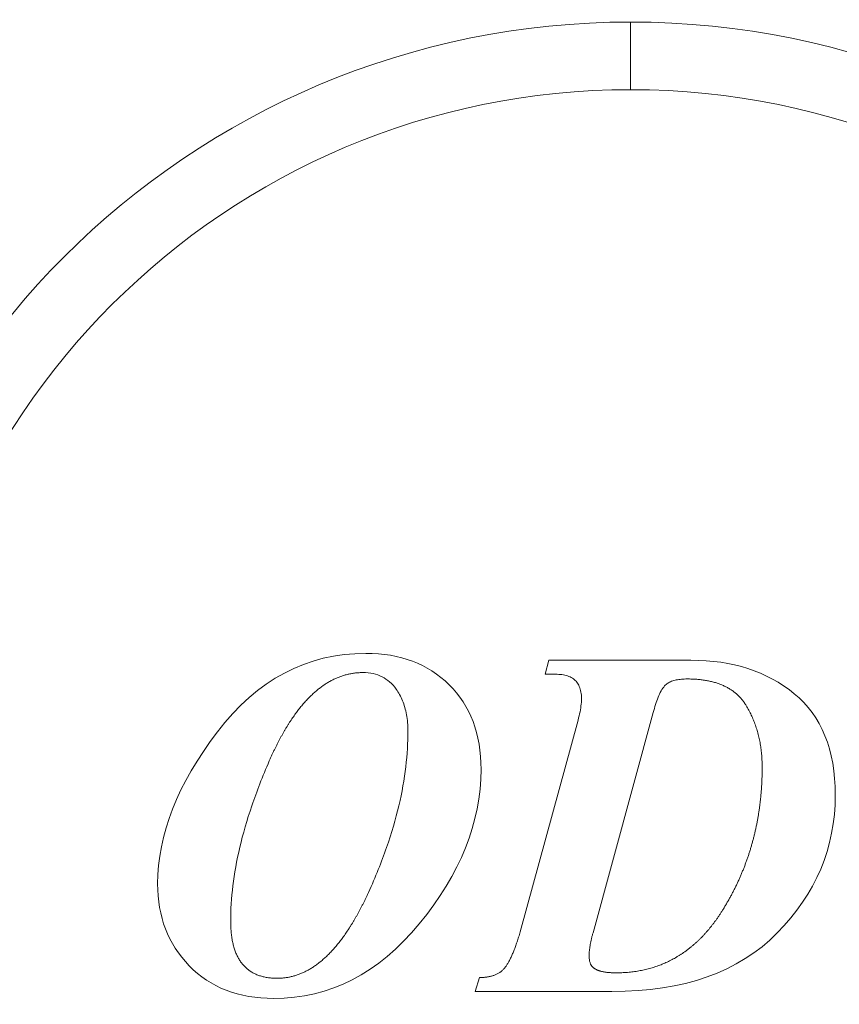
# Model space of a CAD drawing. Extents: x 200 to 1982, y 0 to 1260.
# Drawn here: x 1549 to 1553, y 398 to 402 of the extents above; entities that cross this region are included whole.
import ezdxf

# ---------------------------------------------------------------- set-up
doc = ezdxf.new("R2010")
doc.units = 0
doc.header["$LTSCALE"] = 5
doc.linetypes.add('ACJISTGB', pattern=[9, 4, -1, 1, -1, 1, -1])
doc.layers.get('0').update_dxf_attribs({"linetype": 'CONTINUOUS', "lineweight": 25})
doc.layers.add('1', color=4, linetype='CONTINUOUS', lineweight=15)

msp = doc.modelspace()

# ---------------------------------------------------------------- linework, layer by layer
at = {"color": 8, "lineweight": 13}
msp.add_line((1551.860876, 402.38659), (1551.860876, 402.08659), dxfattribs=at)
at = {"lineweight": 18}
for p, q in [((1551.498499, 399.556085), (1551.481669, 399.494024)), ((1552.127532, 399.556085), (1551.498499, 399.556085)), ((1551.481669, 399.494024), (1551.527952, 399.494024)), ((1551.627882, 399.291008), (1551.37122, 398.351668)), ((1551.694151, 398.34746), (1551.961332, 399.323617)), ((1551.190295, 398.148652), (1551.172412, 398.08659)), ((1551.172412, 398.08659), (1551.778303, 398.08659))]:
    msp.add_line(p, q, dxfattribs=at)
msp.add_circle((1551.860876, 398.83659), 8.6, dxfattribs=at)
at = {"color": 8, "lineweight": 13}
for radius in [8.562598, 8.063816]:
    msp.add_circle((1551.860876, 398.83659), radius, dxfattribs=at)
at = {"lineweight": 18}
for centre, radius, start, end in [((1551.860876, 398.83659), 5, 90, 150), ((1551.860876, 398.836591), 5, 30, 90), ((1551.860876, 398.83659), 4.748239, 90, 270), ((1551.860876, 398.83659), 4.748239, 270, 90), ((1551.860876, 398.83659), 3.55, 90, 270), ((1551.860876, 398.83659), 3.55, 270, 90), ((1551.860876, 398.83659), 3.25, 90, 270), ((1551.860876, 398.83659), 3.25, 270, 90)]:
    msp.add_arc(centre, radius, start, end, dxfattribs=at)
for points in [[(1550.687489, 399.58659), (1550.424516, 399.58659), (1550.205722, 399.46983), (1550.029004, 399.238414)], [(1551.056446, 399.447477), (1550.962034, 399.540307), (1550.838962, 399.58659), (1550.687489, 399.58659)], [(1552.586157, 399.407769), (1552.465189, 399.506647), (1552.312665, 399.556085), (1552.127532, 399.556085)], [(1550.673815, 399.501387), (1550.690257, 399.501387), (1550.720945, 399.498024), (1550.75967, 399.48419), (1550.793264, 399.461806), (1550.812888, 399.440094), (1550.82178, 399.427508)], [(1551.527952, 399.494024), (1551.537926, 399.494024), (1551.55677, 399.49284), (1551.582319, 399.486956), (1551.60337, 399.47687), (1551.619404, 399.463411), (1551.627482, 399.451889), (1551.630821, 399.445524)], [(1552.011793, 399.442508), (1552.015593, 399.446742), (1552.024514, 399.454288), (1552.042092, 399.463056), (1552.06281, 399.468958), (1552.085997, 399.472289), (1552.102914, 399.472986), (1552.111753, 399.472986)], [(1550.82178, 399.427508), (1550.832534, 399.412288), (1550.85122, 399.378558), (1550.86941, 399.316416), (1550.873675, 399.267751), (1550.873675, 399.241569)], [(1551.197658, 399.072214), (1551.197658, 399.229999), (1551.150322, 399.355174), (1551.056446, 399.447477)], [(1551.630821, 399.445524), (1551.634616, 399.438289), (1551.640266, 399.42233), (1551.643643, 399.393932), (1551.642388, 399.362401), (1551.637178, 399.328186), (1551.631349, 399.303698), (1551.627882, 399.291008)], [(1551.961332, 399.323617), (1551.964491, 399.336251), (1551.971141, 399.360252), (1551.982408, 399.392422), (1551.995485, 399.420513), (1552.005868, 399.435905), (1552.011793, 399.442508)], [(1552.768135, 398.95861), (1552.768135, 399.15847), (1552.707125, 399.308891), (1552.586157, 399.407769)], [(1550.873675, 399.241569), (1550.873675, 399.191205), (1550.867668, 399.085786), (1550.837457, 398.91327), (1550.78341, 398.727278), (1550.730076, 398.594692), (1550.698824, 398.52639)], [(1550.029004, 399.238414), (1549.852286, 399.006997), (1549.763927, 398.781892), (1549.763927, 398.56415)], [(1550.08791, 398.400055), (1550.08791, 398.449542), (1550.094134, 398.553387), (1550.124518, 398.724118), (1550.177639, 398.908787), (1550.22906, 399.040955), (1550.258927, 399.109224)], [(1550.924165, 398.387432), (1551.106143, 398.60833), (1551.197658, 398.83659), (1551.197658, 399.072214)], [(1552.511205, 398.346671), (1552.681879, 398.51997), (1552.768135, 398.724038), (1552.768135, 398.95861)], [(1549.763927, 398.56415), (1549.763927, 398.418989), (1549.81021, 398.298021), (1549.903829, 398.201247)], [(1550.279355, 398.056085), (1550.527602, 398.056085), (1550.742188, 398.166534), (1550.924165, 398.387432)], [(1551.778303, 398.08659), (1552.095975, 398.08659), (1552.340014, 398.172846), (1552.511205, 398.346671)], [(1549.903829, 398.201247), (1549.997447, 398.104473), (1550.122623, 398.056085), (1550.279355, 398.056085)]]:
    msp.add_open_spline(points, degree=3, dxfattribs=at)
for points, knots in [([(1550.258927, 399.109224), (1550.260898, 399.113696), (1550.264812, 399.122582), (1550.270799, 399.135753), (1550.276819, 399.148695), (1550.282885, 399.161403), (1550.288992, 399.173877), (1550.295143, 399.186119), (1550.301336, 399.198127), (1550.307571, 399.209903), (1550.31385, 399.221445), (1550.320171, 399.232754), (1550.326534, 399.243831), (1550.332941, 399.254674), (1550.33939, 399.265283), (1550.345881, 399.27566), (1550.352416, 399.285804), (1550.358993, 399.295715), (1550.365612, 399.305392), (1550.372275, 399.314836), (1550.37898, 399.324048), (1550.385728, 399.333026), (1550.392518, 399.341771), (1550.399352, 399.350283), (1550.406228, 399.358562), (1550.413146, 399.366608), (1550.420108, 399.374421), (1550.427112, 399.382), (1550.434159, 399.389347), (1550.441248, 399.39646), (1550.448381, 399.403341), (1550.455556, 399.409988), (1550.462774, 399.416402), (1550.470035, 399.422583), (1550.477338, 399.428531), (1550.484684, 399.434245), (1550.492074, 399.439727), (1550.499505, 399.444975), (1550.50698, 399.44999), (1550.514498, 399.454773), (1550.522058, 399.459321), (1550.529661, 399.463637), (1550.537307, 399.467719), (1550.544996, 399.471568), (1550.552727, 399.475184), (1550.560501, 399.478567), (1550.568319, 399.481716), (1550.576178, 399.484633), (1550.584081, 399.487315), (1550.592027, 399.489765), (1550.600015, 399.491981), (1550.608046, 399.493964), (1550.616119, 399.495713), (1550.624235, 399.497229), (1550.632394, 399.498512), (1550.640596, 399.499561), (1550.64884, 399.500378), (1550.657127, 399.500958), (1550.665457, 399.50132), (1550.671025, 399.501365), (1550.673815, 399.501387)], [0, 0, 0, 0, 0.0242677, 0.04821218, 0.07183551, 0.09513989, 0.11812758, 0.14080095, 0.16316245, 0.18521467, 0.20696027, 0.22840204, 0.24954292, 0.27038592, 0.29093423, 0.31119115, 0.33116015, 0.35084482, 0.37024893, 0.38937642, 0.40823138, 0.42681811, 0.44514107, 0.46320494, 0.48101458, 0.49857508, 0.51589175, 0.53297012, 0.54981594, 0.56643523, 0.58283425, 0.59901951, 0.61499777, 0.63077609, 0.64636176, 0.66176238, 0.67698581, 0.69204019, 0.70693393, 0.72167572, 0.73627453, 0.7507396, 0.76508039, 0.77930666, 0.79342836, 0.80745571, 0.8213991, 0.83526912, 0.84907653, 0.86283224, 0.87654728, 0.89023279, 0.90389995, 0.91756002, 0.93122426, 0.94490393, 0.95861023, 0.97235432, 0.98614727, 1, 1, 1, 1]), ([(1552.111753, 399.472986), (1552.11535, 399.472968), (1552.122481, 399.472932), (1552.133078, 399.472634), (1552.143481, 399.472156), (1552.153688, 399.471483), (1552.163701, 399.470617), (1552.173518, 399.469559), (1552.18314, 399.468308), (1552.192568, 399.466864), (1552.2018, 399.465227), (1552.210837, 399.463398), (1552.219679, 399.461375), (1552.228326, 399.45916), (1552.236778, 399.456752), (1552.245036, 399.454151), (1552.253097, 399.451357), (1552.260964, 399.44837), (1552.268636, 399.44519), (1552.276113, 399.441817), (1552.283394, 399.438251), (1552.290481, 399.434492), (1552.297372, 399.43054), (1552.304068, 399.426395), (1552.310569, 399.422057), (1552.316874, 399.417526), (1552.322984, 399.412802), (1552.328899, 399.407885), (1552.334619, 399.402774), (1552.340143, 399.397471), (1552.345471, 399.391975), (1552.350604, 399.386286), (1552.355542, 399.380404), (1552.360285, 399.374329), (1552.364828, 399.368059), (1552.369192, 399.361606), (1552.371919, 399.357169), (1552.373288, 399.354943)], [0, 0, 0, 0, 0.03586144, 0.07108585, 0.10568552, 0.13967342, 0.17306324, 0.2058694, 0.23810712, 0.26979243, 0.30094221, 0.33157424, 0.3617072, 0.39136073, 0.42055541, 0.44931285, 0.47765561, 0.50560728, 0.53319247, 0.56043674, 0.58736666, 0.61400972, 0.64039432, 0.66654968, 0.69250581, 0.71829342, 0.74394382, 0.76948882, 0.79496063, 0.82039174, 0.84581478, 0.87126243, 0.89676727, 0.92236166, 0.94807763, 0.97394673, 1, 1, 1, 1]), ([(1552.373288, 399.354943), (1552.375316, 399.351513), (1552.379371, 399.344656), (1552.385118, 399.334178), (1552.390616, 399.323564), (1552.395841, 399.312802), (1552.400799, 399.301894), (1552.405489, 399.29084), (1552.40991, 399.27964), (1552.414064, 399.268294), (1552.417949, 399.256802), (1552.421566, 399.245163), (1552.424915, 399.233379), (1552.427997, 399.221449), (1552.430809, 399.209373), (1552.433354, 399.19715), (1552.435631, 399.184782), (1552.43764, 399.172268), (1552.439381, 399.159607), (1552.440853, 399.146801), (1552.442058, 399.133849), (1552.442995, 399.120751), (1552.44366, 399.107507), (1552.444075, 399.094117), (1552.444126, 399.085141), (1552.444151, 399.08063)], [0, 0, 0, 0, 0.04165995, 0.08330204, 0.12495346, 0.16664134, 0.20839275, 0.25023465, 0.2921938, 0.33429677, 0.37656984, 0.41903896, 0.46172974, 0.50466741, 0.54787673, 0.59138202, 0.6352071, 0.67937528, 0.72390933, 0.76883144, 0.81416327, 0.85992587, 0.9061397, 0.95282465, 1, 1, 1, 1]), ([(1552.444151, 399.08063), (1552.444131, 399.074823), (1552.444089, 399.063238), (1552.443752, 399.045903), (1552.443213, 399.028654), (1552.442454, 399.011491), (1552.441478, 398.994412), (1552.440285, 398.977419), (1552.438875, 398.960512), (1552.437248, 398.94369), (1552.435404, 398.926954), (1552.433344, 398.910303), (1552.431066, 398.893737), (1552.428571, 398.877257), (1552.425859, 398.860862), (1552.42293, 398.844553), (1552.419784, 398.828329), (1552.416422, 398.812191), (1552.412842, 398.796138), (1552.409045, 398.78017), (1552.405031, 398.764289), (1552.4008, 398.748492), (1552.396352, 398.732781), (1552.391688, 398.717156), (1552.386806, 398.701615), (1552.381707, 398.686161), (1552.376391, 398.670792), (1552.370858, 398.655508), (1552.365109, 398.64031), (1552.359142, 398.625197), (1552.352958, 398.61017), (1552.346557, 398.595228), (1552.339939, 398.580372), (1552.333104, 398.565602), (1552.326053, 398.550916), (1552.318784, 398.536317), (1552.311298, 398.521802), (1552.303595, 398.507374), (1552.295676, 398.49303), (1552.287536, 398.478774), (1552.279194, 398.464595), (1552.273459, 398.455232), (1552.270589, 398.450546)], [0, 0, 0, 0, 0.02630392, 0.05248288, 0.07854104, 0.10448262, 0.1303119, 0.1560332, 0.18165091, 0.20716947, 0.23259337, 0.25792715, 0.28317539, 0.30834274, 0.33343388, 0.35845353, 0.38340645, 0.40829745, 0.43313137, 0.45791308, 0.48264747, 0.50733949, 0.53199409, 0.55661625, 0.58121096, 0.60578325, 0.63033814, 0.65488067, 0.67941589, 0.70394886, 0.72848462, 0.75302823, 0.77758473, 0.80215917, 0.82675658, 0.85138195, 0.87604031, 0.90073661, 0.92547582, 0.95026285, 0.97510263, 1, 1, 1, 1]), ([(1550.698824, 398.52639), (1550.696824, 398.522046), (1550.692849, 398.513415), (1550.686784, 398.500623), (1550.680693, 398.488053), (1550.674566, 398.47571), (1550.668407, 398.463594), (1550.662214, 398.451704), (1550.655988, 398.440041), (1550.649728, 398.428604), (1550.643435, 398.417394), (1550.637108, 398.406409), (1550.630748, 398.395652), (1550.624355, 398.38512), (1550.617928, 398.374815), (1550.611468, 398.364737), (1550.604974, 398.354885), (1550.598447, 398.345259), (1550.591887, 398.33586), (1550.585293, 398.326687), (1550.578666, 398.31774), (1550.572005, 398.30902), (1550.56531, 398.300526), (1550.558583, 398.292259), (1550.551822, 398.284218), (1550.545027, 398.276404), (1550.538199, 398.268815), (1550.531337, 398.261454), (1550.524442, 398.254318), (1550.517514, 398.247409), (1550.510552, 398.240727), (1550.503556, 398.234271), (1550.496527, 398.228041), (1550.489464, 398.222038), (1550.482368, 398.216261), (1550.475239, 398.210711), (1550.468076, 398.205387), (1550.460879, 398.200289), (1550.453649, 398.195418), (1550.446385, 398.190773), (1550.439088, 398.186355), (1550.431757, 398.182164), (1550.424392, 398.178198), (1550.416994, 398.17446), (1550.409563, 398.170948), (1550.402098, 398.167662), (1550.394599, 398.164603), (1550.387067, 398.161771), (1550.379501, 398.159165), (1550.371902, 398.156786), (1550.36427, 398.154633), (1550.356603, 398.152707), (1550.348904, 398.151008), (1550.341171, 398.149535), (1550.333404, 398.148289), (1550.325604, 398.14727), (1550.317771, 398.146476), (1550.309904, 398.145914), (1550.302004, 398.145561), (1550.296725, 398.145518), (1550.294081, 398.145496)], [0, 0, 0, 0, 0.024459, 0.04859254, 0.07240255, 0.09589107, 0.11906019, 0.14191214, 0.16444918, 0.18667373, 0.20858826, 0.23019537, 0.25149779, 0.27249833, 0.29319995, 0.31360574, 0.33371891, 0.35354282, 0.373081, 0.39233709, 0.41131494, 0.43001855, 0.4484521, 0.46661996, 0.48452667, 0.50217702, 0.51957598, 0.53672873, 0.5536407, 0.57031755, 0.58676517, 0.6029897, 0.61899755, 0.6347954, 0.65039017, 0.66578908, 0.68099963, 0.69602957, 0.71088697, 0.72558016, 0.74011777, 0.7545087, 0.76876212, 0.78288749, 0.79689449, 0.81079309, 0.82459347, 0.83830602, 0.85194137, 0.86551029, 0.87902374, 0.89249278, 0.90592861, 0.91934251, 0.93274581, 0.94614986, 0.95956601, 0.97300559, 0.98647986, 1, 1, 1, 1]), ([(1552.270589, 398.450546), (1552.268068, 398.44651), (1552.263055, 398.438484), (1552.255316, 398.426676), (1552.247472, 398.415124), (1552.239504, 398.40384), (1552.231416, 398.39282), (1552.223208, 398.382066), (1552.214879, 398.371578), (1552.20643, 398.361355), (1552.197861, 398.351397), (1552.189171, 398.341705), (1552.18036, 398.332279), (1552.171429, 398.323118), (1552.162378, 398.314222), (1552.153206, 398.305592), (1552.143914, 398.297227), (1552.134502, 398.289128), (1552.124968, 398.281294), (1552.115315, 398.273726), (1552.105541, 398.266423), (1552.095646, 398.259386), (1552.085632, 398.252614), (1552.075496, 398.246108), (1552.065241, 398.239868), (1552.054864, 398.233893), (1552.044368, 398.228184), (1552.033751, 398.22274), (1552.023013, 398.217562), (1552.012156, 398.212649), (1552.001178, 398.208002), (1551.990079, 398.203621), (1551.97886, 398.199506), (1551.967521, 398.195656), (1551.956062, 398.192071), (1551.944482, 398.188753), (1551.932782, 398.1857), (1551.920962, 398.182912), (1551.909021, 398.18039), (1551.89696, 398.178134), (1551.884779, 398.176144), (1551.872478, 398.174419), (1551.860056, 398.172959), (1551.847514, 398.171766), (1551.834852, 398.170836), (1551.82207, 398.170177), (1551.809168, 398.169766), (1551.800525, 398.169715), (1551.796185, 398.16969)], [0, 0, 0, 0, 0.0246716, 0.04906937, 0.07320073, 0.09707332, 0.12069507, 0.14407412, 0.16721891, 0.19013811, 0.21284067, 0.23533577, 0.25763287, 0.27974168, 0.30167215, 0.32343448, 0.34503912, 0.36649674, 0.38781822, 0.40901467, 0.43009738, 0.45107784, 0.47196769, 0.49277874, 0.51352293, 0.53421231, 0.55485902, 0.5754753, 0.59607341, 0.61666568, 0.63726441, 0.65788193, 0.67853051, 0.69922237, 0.71996965, 0.7407844, 0.76167855, 0.7826639, 0.80375209, 0.82495459, 0.84628269, 0.86774748, 0.88935983, 0.91113042, 0.93306967, 0.95518776, 0.97749464, 1, 1, 1, 1]), ([(1550.294081, 398.145496), (1550.290687, 398.145526), (1550.283982, 398.145585), (1550.274055, 398.146076), (1550.264384, 398.146863), (1550.254971, 398.147975), (1550.245815, 398.149404), (1550.236916, 398.151151), (1550.228274, 398.153218), (1550.21989, 398.155603), (1550.211762, 398.158308), (1550.203893, 398.161331), (1550.19628, 398.164673), (1550.188926, 398.168335), (1550.181829, 398.172316), (1550.17499, 398.176616), (1550.16841, 398.181235), (1550.162087, 398.186174), (1550.156024, 398.191431), (1550.150218, 398.197007), (1550.144671, 398.202902), (1550.139383, 398.209116), (1550.134354, 398.215648), (1550.129583, 398.222498), (1550.125071, 398.229667), (1550.120817, 398.237154), (1550.116822, 398.244958), (1550.113085, 398.253081), (1550.109607, 398.261521), (1550.106387, 398.270279), (1550.103425, 398.279355), (1550.100722, 398.288748), (1550.098276, 398.29846), (1550.096088, 398.308488), (1550.094158, 398.318835), (1550.092486, 398.3295), (1550.091072, 398.340482), (1550.089916, 398.351782), (1550.089016, 398.3634), (1550.088379, 398.375336), (1550.087982, 398.387589), (1550.087934, 398.395865), (1550.08791, 398.400055)], [0, 0, 0, 0, 0.02716942, 0.0536784, 0.07955623, 0.10483442, 0.12954675, 0.15372939, 0.17742092, 0.20066239, 0.22349726, 0.24597135, 0.26813271, 0.29003147, 0.31171957, 0.33325046, 0.35467879, 0.37605999, 0.39744985, 0.41890409, 0.44047795, 0.46222573, 0.48420046, 0.50645355, 0.5290345, 0.55199069, 0.57536722, 0.5992068, 0.62354972, 0.6484338, 0.67389447, 0.69996479, 0.72667558, 0.75405548, 0.78213108, 0.81092706, 0.84046628, 0.87076991, 0.90185759, 0.93374748, 0.96645641, 1, 1, 1, 1]), ([(1551.37122, 398.351668), (1551.37009, 398.347726), (1551.367861, 398.339956), (1551.364419, 398.328517), (1551.360965, 398.317454), (1551.357488, 398.306769), (1551.353992, 398.296462), (1551.350476, 398.286532), (1551.34694, 398.276981), (1551.343384, 398.267808), (1551.339808, 398.259012), (1551.336211, 398.250594), (1551.332595, 398.242554), (1551.328958, 398.234892), (1551.325302, 398.227607), (1551.321625, 398.2207), (1551.317928, 398.214171), (1551.314212, 398.208019), (1551.310471, 398.202247), (1551.306726, 398.196841), (1551.30412, 398.193441), (1551.302847, 398.19178)], [0, 0, 0, 0, 0.0703668, 0.13869181, 0.20498288, 0.26924862, 0.33149849, 0.39174287, 0.44999325, 0.50626231, 0.56056413, 0.61291438, 0.66333055, 0.71183221, 0.75844135, 0.80318276, 0.84608446, 0.88717822, 0.92650022, 0.96409173, 1, 1, 1, 1]), ([(1551.683001, 398.209393), (1551.682273, 398.211334), (1551.680764, 398.21536), (1551.679193, 398.221881), (1551.678013, 398.22899), (1551.677288, 398.236716), (1551.676999, 398.245052), (1551.67715, 398.254), (1551.67774, 398.263562), (1551.67877, 398.273737), (1551.680238, 398.284527), (1551.682146, 398.295932), (1551.684493, 398.307951), (1551.687282, 398.320585), (1551.690496, 398.333838), (1551.692913, 398.342844), (1551.694151, 398.34746)], [0, 0, 0, 0, 0.04423057, 0.09175814, 0.14293896, 0.19805853, 0.25734542, 0.32098337, 0.38912088, 0.46187894, 0.53935688, 0.62163693, 0.70878775, 0.80086709, 0.89792391, 1, 1, 1, 1]), ([(1551.302847, 398.19178), (1551.301566, 398.190209), (1551.299008, 398.187071), (1551.294803, 398.182683), (1551.290342, 398.178545), (1551.285598, 398.17468), (1551.280579, 398.171081), (1551.275282, 398.167749), (1551.26971, 398.164686), (1551.263861, 398.161889), (1551.257736, 398.15936), (1551.251335, 398.157099), (1551.244659, 398.155104), (1551.237706, 398.153376), (1551.230478, 398.151915), (1551.222975, 398.150721), (1551.215195, 398.149793), (1551.20714, 398.149135), (1551.198809, 398.148726), (1551.193163, 398.148677), (1551.190295, 398.148652)], [0, 0, 0, 0, 0.04867282, 0.09722999, 0.14586583, 0.19477373, 0.24414388, 0.29416117, 0.34500347, 0.39684014, 0.449831, 0.5041257, 0.55986335, 0.6171726, 0.67617179, 0.7369694, 0.79966458, 0.86434775, 0.93110125, 1, 1, 1, 1]), ([(1551.796185, 398.16969), (1551.793742, 398.169701), (1551.788934, 398.169722), (1551.781841, 398.169903), (1551.774986, 398.170193), (1551.768369, 398.170602), (1551.76199, 398.171128), (1551.755849, 398.171772), (1551.749946, 398.172533), (1551.74428, 398.173411), (1551.738853, 398.174407), (1551.733663, 398.17552), (1551.728711, 398.176751), (1551.723996, 398.1781), (1551.719519, 398.179565), (1551.71528, 398.181149), (1551.711278, 398.18285), (1551.707513, 398.18467), (1551.703986, 398.186607), (1551.700697, 398.188663), (1551.697645, 398.190837), (1551.694831, 398.19313), (1551.692255, 398.195541), (1551.689918, 398.198072), (1551.687818, 398.200721), (1551.685962, 398.203491), (1551.684327, 398.206372), (1551.683443, 398.208386), (1551.683001, 398.209393)], [0, 0, 0, 0, 0.05806749, 0.11426403, 0.16860665, 0.22111414, 0.27180735, 0.32070947, 0.36784629, 0.41324664, 0.45694279, 0.49897091, 0.53937167, 0.57819086, 0.61548008, 0.65129755, 0.68570897, 0.7187884, 0.75061921, 0.78129495, 0.81092013, 0.83961071, 0.86749434, 0.89471001, 0.92140717, 0.94774407, 0.97388551, 1, 1, 1, 1])]:
    msp.add_open_spline(points, degree=3, knots=knots, dxfattribs=at)
at = {"layer": '1', "linetype": 'ACJISTGB'}
msp.add_ellipse((1541.762116, 423.479252), major_axis=(111.91014, 0), ratio=0.37441619, dxfattribs=at)

doc.saveas('drawing.dxf')
